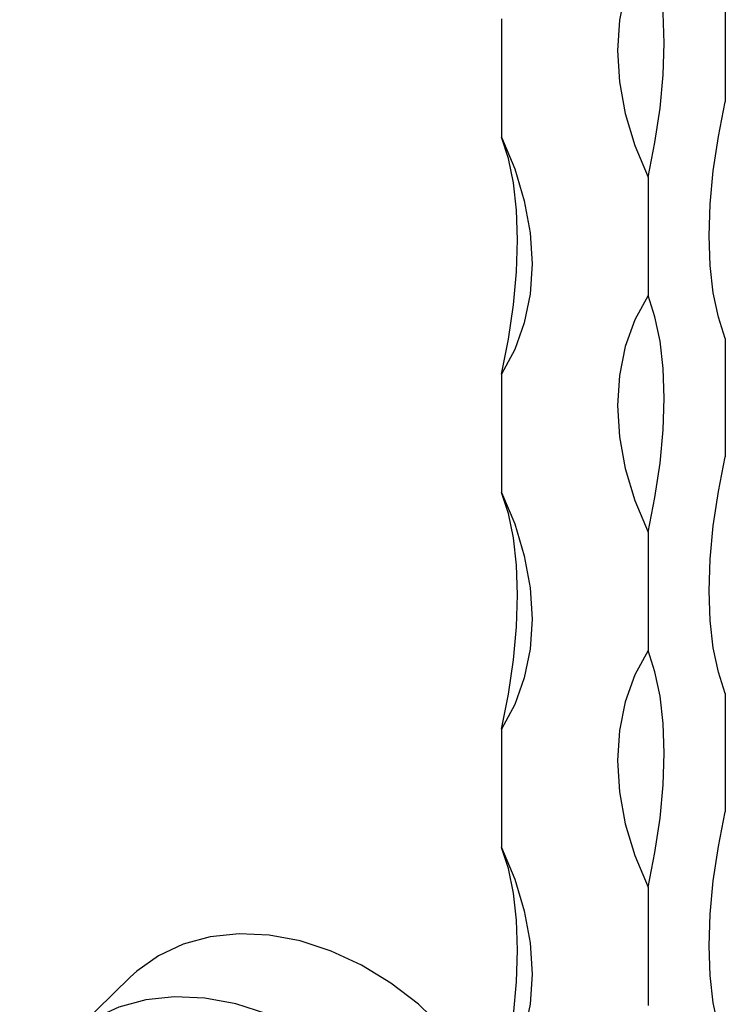
# Model space of a CAD drawing. Units: millimetres. Extents: x 35 to 2044, y 35 to 1435.
# Drawn here: x 1887 to 1939, y 812 to 883 of the extents above; entities that cross this region are included whole.
import ezdxf

# ---------------------------------------------------------------- set-up
doc = ezdxf.new("R2010")
doc.units = ezdxf.units.MM
doc.header["$LTSCALE"] = 7

msp = doc.modelspace()

# ---------------------------------------------------------------- linework, layer by layer
at = {"color": 7, "linetype": 'Continuous', "lineweight": 25}
for p, q in [((1938.555, 885.977), (1938.555, 877.405)), ((1922.341, 883.395), (1922.341, 874.824)), ((1932.954, 871.939), (1932.954, 863.368)), ((1938.555, 860.262), (1938.555, 851.69)), ((1922.341, 857.68), (1922.341, 849.109)), ((1932.954, 846.224), (1932.954, 837.653)), ((1938.555, 834.547), (1938.555, 825.975)), ((1922.341, 831.965), (1922.341, 823.394)), ((1932.954, 820.509), (1932.954, 811.938)), ((1895.445, 814.001), (1890.778, 809.446))]:
    msp.add_line(p, q, dxfattribs=at)
at = {"color": 7, "linetype": 'Continuous', "lineweight": 25, "flags": 128}
for points in [[(1932.954, 889.083), (1931.998, 887.315), (1931.304, 885.377), (1930.884, 883.299), (1930.743, 881.112), (1930.884, 878.848), (1931.304, 876.542), (1931.998, 874.227), (1932.954, 871.939)], [(1932.954, 871.939), (1933.459, 874.46), (1933.825, 876.943), (1934.047, 879.352), (1934.121, 881.65), (1934.047, 883.803), (1933.825, 885.778), (1933.459, 887.547), (1932.954, 889.083)], [(1938.555, 860.262), (1938.05, 861.797), (1937.684, 863.566), (1937.462, 865.542), (1937.388, 867.695), (1937.462, 869.993), (1937.684, 872.402), (1938.05, 874.885), (1938.555, 877.405)], [(1922.341, 874.824), (1923.298, 872.536), (1923.991, 870.221), (1924.411, 867.915), (1924.552, 865.651), (1924.411, 863.464), (1923.991, 861.386), (1923.298, 859.448), (1922.341, 857.68)], [(1922.341, 857.68), (1922.846, 860.201), (1923.212, 862.684), (1923.434, 865.093), (1923.508, 867.391), (1923.434, 869.544), (1923.212, 871.52), (1922.846, 873.288), (1922.341, 874.824)], [(1932.954, 863.368), (1931.998, 861.6), (1931.304, 859.662), (1930.884, 857.584), (1930.743, 855.397), (1930.884, 853.133), (1931.304, 850.827), (1931.998, 848.512), (1932.954, 846.224)], [(1932.954, 846.224), (1933.459, 848.745), (1933.825, 851.228), (1934.047, 853.637), (1934.121, 855.935), (1934.047, 858.088), (1933.825, 860.063), (1933.459, 861.832), (1932.954, 863.368)], [(1938.555, 834.547), (1938.05, 836.082), (1937.684, 837.851), (1937.462, 839.827), (1937.388, 841.98), (1937.462, 844.278), (1937.684, 846.687), (1938.05, 849.17), (1938.555, 851.69)], [(1922.341, 849.109), (1923.298, 846.821), (1923.991, 844.506), (1924.411, 842.2), (1924.552, 839.936), (1924.411, 837.749), (1923.991, 835.671), (1923.298, 833.733), (1922.341, 831.965)], [(1922.341, 831.965), (1922.846, 834.486), (1923.212, 836.969), (1923.434, 839.378), (1923.508, 841.676), (1923.434, 843.829), (1923.212, 845.805), (1922.846, 847.573), (1922.341, 849.109)], [(1932.954, 837.653), (1931.998, 835.885), (1931.304, 833.947), (1930.884, 831.869), (1930.743, 829.682), (1930.884, 827.418), (1931.304, 825.112), (1931.998, 822.797), (1932.954, 820.509)], [(1932.954, 820.509), (1933.459, 823.03), (1933.825, 825.513), (1934.047, 827.922), (1934.121, 830.22), (1934.047, 832.373), (1933.825, 834.348), (1933.459, 836.117), (1932.954, 837.653)], [(1938.555, 808.832), (1938.05, 810.367), (1937.684, 812.136), (1937.462, 814.112), (1937.388, 816.265), (1937.462, 818.563), (1937.684, 820.972), (1938.05, 823.455), (1938.555, 825.975)], [(1922.341, 823.394), (1923.298, 821.106), (1923.991, 818.791), (1924.411, 816.485), (1924.552, 814.221), (1924.411, 812.034), (1923.991, 809.956), (1923.298, 808.018), (1922.341, 806.25)], [(1922.341, 806.25), (1922.846, 808.771), (1923.212, 811.254), (1923.434, 813.663), (1923.508, 815.961), (1923.434, 818.114), (1923.212, 820.09), (1922.846, 821.858), (1922.341, 823.394)], [(1918.148, 810.268), (1916.318, 812.03), (1914.322, 813.574), (1912.201, 814.87), (1909.997, 815.891), (1907.753, 816.619), (1905.514, 817.037), (1903.325, 817.139), (1901.23, 816.921), (1899.269, 816.388), (1897.484, 815.551), (1895.908, 814.426), (1895.445, 814.001)], [(1913.481, 805.713), (1911.651, 807.475), (1909.656, 809.019), (1907.534, 810.315), (1905.33, 811.336), (1903.086, 812.064), (1900.847, 812.482), (1898.658, 812.584), (1896.563, 812.366), (1894.603, 811.833), (1892.817, 810.996), (1891.241, 809.871), (1889.906, 808.482), (1888.84, 806.854), (1888.063, 805.022), (1887.59, 803.021), (1887.431, 800.891)]]:
    msp.add_lwpolyline(points, dxfattribs=at)

doc.saveas('drawing.dxf')
